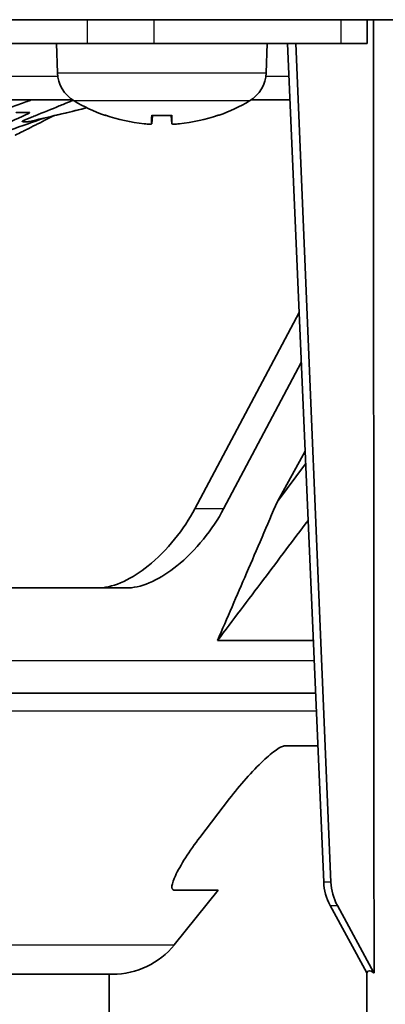
# Model space of a CAD drawing. Units: millimetres. Extents: x 14 to 1080, y -49 to 580.
# Drawn here: x 214 to 228, y 179 to 217 of the extents above; entities that cross this region are included whole.
import ezdxf

# ---------------------------------------------------------------- set-up
doc = ezdxf.new("R2010")
doc.units = ezdxf.units.MM
doc.header["$LTSCALE"] = 2
doc.layers.add('Visible (ISO)', color=7, linetype='Continuous', lineweight=35)
doc.layers.add('Visible Narrow (ISO)', color=7, linetype='Continuous', lineweight=25)

msp = doc.modelspace()

# ---------------------------------------------------------------- linework, layer by layer
at = {"layer": 'Visible (ISO)'}
for p, q in [((254.263, 216.761), (111.515, 216.761)), ((227.315, 215.862), (227.315, 216.761)), ((216.696, 215.862), (210.136, 215.862)), ((223.522, 215.861), (215.522, 215.861)), ((215.56, 214.749), (215.522, 215.861)), ((219.228, 215.862), (216.696, 215.862)), ((217.711, 215.861), (217.711, 215.862)), ((219.228, 215.862), (226.315, 215.862)), ((221.332, 215.861), (221.332, 215.862)), ((223.483, 214.749), (223.522, 215.861)), ((225.667, 184.01), (224.293, 215.862)), ((224.605, 215.862), (225.941, 184.01)), ((227.315, 215.862), (226.315, 215.862)), ((216.14, 213.712), (193.047, 213.712)), ((224.386, 213.712), (222.903, 213.712)), ((217.401, 213.127), (217.407, 213.127)), ((219.139, 212.806), (219.167, 213.127)), ((219.14, 213.127), (219.903, 213.127)), ((219.904, 212.806), (219.876, 213.127)), ((221.636, 213.127), (221.642, 213.127)), ((220.776, 198.182), (224.734, 205.646)), ((224.816, 203.745), (221.866, 198.182)), ((223.911, 198.47), (224.961, 200.376)), ((224.982, 199.89), (223.911, 198.47)), ((190.16, 195.182), (218.196, 195.182)), ((221.635, 193.182), (225.272, 193.182)), ((225.358, 191.182), (119.433, 191.182)), ((225.444, 189.182), (224.188, 189.182)), ((220.965, 185.708), (222.093, 187.182)), ((219.997, 183.708), (221.664, 183.708)), ((219.998, 181.631), (221.664, 183.708)), ((225.912, 183.123), (227.306, 180.561)), ((227.576, 180.561), (226.185, 183.123)), ((217.658, 180.508), (198.98, 180.508)), ((217.522, 180.508), (217.522, 176.508)), ((227.332, 161.661), (227.299, 180.573)), ((227.306, 180.561), (227.309, 180.561)), ((227.572, 180.561), (227.576, 180.561)), ((227.576, 180.561), (227.578, 180.561))]:
    msp.add_line(p, q, dxfattribs=at)
for centre, radius, start, end in [((216.86, 214.794), 1.3, 182, 239.2087), ((222.184, 214.794), 1.3, 300.7913, 358), ((219.522, 219.261), 6.5, 239.2087, 250.4409), ((219.522, 219.261), 6.5, 289.5591, 300.7913), ((217.401, 213.293), 0.166, 250.4409, 270), ((221.642, 213.293), 0.166, 270, 289.5591), ((217.658, 183.508), 3, 270, 321.271)]:
    msp.add_arc(centre, radius, start, end, dxfattribs=at)
for centre, major_axis, ratio, start_param, end_param in [((219.518, 219.245), (-6.346, 1.391), 0.996012, 1.450252, 1.683578), ((219.715, 219.245), (-0.566, -6.472), 0.019103, 5.947706, 6.181032), ((219.328, 219.245), (0.566, -6.472), 0.019103, 0.102154, 0.335479), ((219.525, 219.245), (-6.346, -1.391), 0.996012, 1.458015, 1.69134), ((227.614, 184.097), (0.023, -2), 0.974363, 4.744684, 5.209663), ((227.888, 184.097), (-0.023, -2), 0.974363, 4.76736, 5.232338), ((231.093, 173.839), (-3.736, 6.794), 0.096569, 6.07574, 6.384522)]:
    msp.add_ellipse(centre, major_axis=major_axis, ratio=ratio, start_param=start_param, end_param=end_param, dxfattribs=at)
for points, weights in [([(227.553, 216.761), (227.557, 210.954), (227.561, 205.17)], [0.995224967432, 0.995199105576, 0.99518206941]), ([(227.561, 205.17), (227.561, 204.518), (227.562, 203.866)], [0.99518206941, 0.995180148811, 0.995178340383]), ([(227.562, 203.866), (227.57, 192.166), (227.578, 180.561)], [0.995178340383, 0.995145877749, 0.995149559685])]:
    msp.add_rational_spline(points, weights, degree=2, dxfattribs=at)
for points, knots in [([(214.469, 213.676), (214.407, 213.654), (214.321, 213.624), (214.037, 213.523), (213.849, 213.457), (213.679, 213.399)], [0, 0, 0, 0, 0.0716104, 0.0716104, 0.2542295, 0.2542295, 0.2542295, 0.2542295]), ([(214.462, 213.008), (214.477, 213.014), (214.491, 213.02), (214.514, 213.029), (214.522, 213.033), (214.591, 213.061), (214.654, 213.086), (215.021, 213.235), (215.34, 213.365), (215.696, 213.511), (215.762, 213.538), (215.866, 213.58), (215.895, 213.593), (215.937, 213.609), (215.959, 213.619), (215.988, 213.63), (215.995, 213.633), (216.002, 213.636)], [0.1708627, 0.1708627, 0.1708627, 0.1708627, 0.1721991, 0.1721991, 0.17293037, 0.17293037, 0.1786187, 0.1786187, 0.20467842, 0.20467842, 0.21062399, 0.21062399, 0.2139309, 0.2139309, 0.21879178, 0.21879178, 0.220327, 0.220327, 0.220327, 0.220327]), ([(214.568, 213.712), (214.544, 213.703), (214.519, 213.694), (214.486, 213.682), (214.477, 213.679), (214.469, 213.676)], [1.03562105, 1.03562105, 1.03562105, 1.03562105, 1.04849702, 1.04849702, 1.05273855, 1.05273855, 1.05273855, 1.05273855]), ([(216.002, 213.636), (216.04, 213.652), (216.082, 213.669), (216.158, 213.698), (216.159, 213.698), (216.16, 213.699)], [0.220327003, 0.220327003, 0.220327003, 0.220327003, 0.228627466, 0.228627466, 0.228761967, 0.228761967, 0.228761967, 0.228761967]), ([(213.99, 213.244), (213.994, 213.243), (213.998, 213.243), (214.005, 213.243), (214.009, 213.243), (214.021, 213.243), (214.032, 213.242), (214.121, 213.24), (214.198, 213.239), (214.312, 213.239), (214.352, 213.24), (214.41, 213.241), (214.43, 213.242), (214.456, 213.242), (214.464, 213.243), (214.478, 213.243), (214.486, 213.243), (214.492, 213.243)], [1.7692332, 1.7692332, 1.7692332, 1.7692332, 1.7931052, 1.7931052, 1.8166122, 1.8166122, 1.8741273, 1.8741273, 2.2933682, 2.2933682, 2.514503, 2.514503, 2.628306, 2.628306, 2.6718255, 2.6718255, 2.7197436, 2.7197436, 2.7197436, 2.7197436]), ([(214.492, 213.243), (214.505, 213.243), (214.511, 213.24), (214.497, 213.222), (214.475, 213.208), (214.42, 213.179), (214.397, 213.168), (214.375, 213.157)], [2.7197436, 2.7197436, 2.7197436, 2.7197436, 2.8221459, 2.8221459, 2.939114, 2.939114, 3.011415, 3.011415, 3.011415, 3.011415]), ([(216.617, 213.399), (216.525, 213.377), (216.436, 213.356), (215.74, 213.19), (215.143, 213.046), (214.498, 212.894)], [0, 0, 0, 0, 0.0315592, 0.0315592, 0.2561967, 0.2561967, 0.2561967, 0.2561967]), ([(213.701, 212.548), (213.714, 212.553), (213.727, 212.558), (213.758, 212.568), (213.773, 212.574), (214.195, 212.722), (214.633, 212.876), (215.058, 213.027)], [0.7135093, 0.7135093, 0.7135093, 0.7135093, 0.7295874, 0.7295874, 0.7531163, 0.7531163, 1.3017417, 1.3017417, 1.3017417, 1.3017417]), ([(214.224, 212.891), (214.219, 212.892), (214.217, 212.895), (214.259, 212.92), (214.295, 212.937), (214.376, 212.973), (214.418, 212.99), (214.462, 213.008)], [0.15920179, 0.15920179, 0.15920179, 0.15920179, 0.16314876, 0.16314876, 0.16686081, 0.16686081, 0.1708627, 0.1708627, 0.1708627, 0.1708627]), ([(214.478, 212.89), (214.477, 212.89), (214.475, 212.89), (214.471, 212.89), (214.469, 212.89), (214.462, 212.89), (214.457, 212.889), (214.414, 212.887), (214.376, 212.886), (214.31, 212.887), (214.283, 212.887), (214.252, 212.889), (214.247, 212.889), (214.241, 212.889), (214.239, 212.89), (214.235, 212.89), (214.232, 212.89), (214.227, 212.89), (214.225, 212.89), (214.224, 212.891)], [0.11656587, 0.11656587, 0.11656587, 0.11656587, 0.11750492, 0.11750492, 0.11859691, 0.11859691, 0.12109564, 0.12109564, 0.14014231, 0.14014231, 0.15360927, 0.15360927, 0.15584163, 0.15584163, 0.15669674, 0.15669674, 0.15835656, 0.15835656, 0.15920179, 0.15920179, 0.15920179, 0.15920179]), ([(214.498, 212.894), (214.496, 212.894), (214.493, 212.893), (214.485, 212.891), (214.481, 212.891), (214.478, 212.89)], [0.11367783, 0.11367783, 0.11367783, 0.11367783, 0.11449654, 0.11449654, 0.116565874, 0.116565874, 0.116565874, 0.116565874]), ([(215.428, 213.115), (215.404, 213.103), (215.381, 213.092), (215.324, 213.063), (215.291, 213.047), (215.193, 212.997), (215.129, 212.964), (215.003, 212.9), (214.941, 212.869), (214.836, 212.816), (214.793, 212.794), (214.709, 212.752), (214.668, 212.732), (214.602, 212.698), (214.575, 212.685), (214.546, 212.67), (214.541, 212.668), (214.535, 212.665)], [0.0301463, 0.0301463, 0.0301463, 0.0301463, 0.0379751, 0.0379751, 0.0496405, 0.0496405, 0.0736401, 0.0736401, 0.0946323, 0.0946323, 0.1090649, 0.1090649, 0.1227638, 0.1227638, 0.1324065, 0.1324065, 0.1347005, 0.1347005, 0.1347005, 0.1347005]), ([(219.139, 212.807), (219.14, 212.803), (219.133, 212.8), (219.106, 212.796), (219.085, 212.795), (219.036, 212.795), (219.006, 212.796), (218.938, 212.799), (218.901, 212.802), (218.863, 212.806), (218.859, 212.807), (218.855, 212.807)], [0, 0, 0, 0, 0.01048292, 0.01048292, 0.02096585, 0.02096585, 0.03144436, 0.03144436, 0.04192287, 0.04192287, 0.0429895, 0.0429895, 0.0429895, 0.0429895]), ([(220.188, 212.807), (220.153, 212.803), (220.116, 212.8), (220.047, 212.796), (220.015, 212.795), (219.965, 212.795), (219.943, 212.796), (219.913, 212.799), (219.905, 212.802), (219.904, 212.806), (219.904, 212.807), (219.904, 212.807)], [0, 0, 0, 0, 0.01048402, 0.01048402, 0.02096803, 0.02096803, 0.03144545, 0.03144545, 0.04192287, 0.04192287, 0.0429895, 0.0429895, 0.0429895, 0.0429895]), ([(214.559, 212.677), (214.559, 212.677), (214.559, 212.677), (214.557, 212.676), (214.554, 212.674), (214.546, 212.67), (214.54, 212.667), (214.528, 212.661), (214.521, 212.658), (214.503, 212.648), (214.491, 212.642), (214.461, 212.627), (214.444, 212.619), (214.399, 212.596), (214.373, 212.583), (214.302, 212.547), (214.258, 212.525), (214.134, 212.463), (214.052, 212.422), (213.978, 212.385), (213.974, 212.383), (213.968, 212.38), (213.966, 212.379), (213.964, 212.378), (213.963, 212.377), (213.961, 212.377), (213.961, 212.376), (213.961, 212.376)], [0.15801434, 0.15801434, 0.15801434, 0.15801434, 0.15914286, 0.15914286, 0.16184478, 0.16184478, 0.16453456, 0.16453456, 0.16726643, 0.16726643, 0.17162491, 0.17162491, 0.17755754, 0.17755754, 0.1865099, 0.1865099, 0.20150068, 0.20150068, 0.22997504, 0.22997504, 0.23183496, 0.23183496, 0.23273189, 0.23273189, 0.23339897, 0.23339897, 0.23405974, 0.23405974, 0.23405974, 0.23405974]), ([(220.776, 198.182), (220.579, 197.809), (220.316, 197.407), (219.704, 196.653), (219.353, 196.3), (218.716, 195.789), (218.395, 195.578), (217.759, 195.281), (217.446, 195.196), (217.154, 195.182), (217.129, 195.182), (217.105, 195.182)], [0, 0, 0, 0, 0.1376538, 0.1376538, 0.2753077, 0.2753077, 0.3860675, 0.3860675, 0.4968273, 0.4968273, 0.50689, 0.50689, 0.50689, 0.50689]), ([(218.196, 195.182), (218.22, 195.182), (218.244, 195.182), (218.535, 195.196), (218.848, 195.28), (219.483, 195.577), (219.805, 195.788), (220.442, 196.3), (220.793, 196.652), (221.406, 197.407), (221.669, 197.809), (221.866, 198.182)], [-0.5068631, -0.5068631, -0.5068631, -0.5068631, -0.4970267, -0.4970267, -0.3862418, -0.3862418, -0.2754568, -0.2754568, -0.1377284, -0.1377284, 0, 0, 0, 0]), ([(221.635, 193.182), (222.004, 194.035), (222.372, 194.889), (223.131, 196.652), (223.521, 197.561), (223.911, 198.47)], [0, 0, 0, 0, 0.3194523, 0.3194523, 0.6593607, 0.6593607, 0.6593607, 0.6593607]), ([(221.635, 193.182), (222.219, 193.956), (222.803, 194.73), (223.949, 196.251), (224.512, 196.997), (225.075, 197.743)], [-1.3032775, -1.3032775, -1.3032775, -1.3032775, -0.9773166, -0.9773166, -0.6631949, -0.6631949, -0.6631949, -0.6631949]), ([(224.188, 189.182), (224.157, 189.182), (224.118, 189.172), (224.016, 189.127), (223.95, 189.089), (223.728, 188.936), (223.547, 188.784), (223.167, 188.427), (222.941, 188.192), (222.497, 187.692), (222.28, 187.427), (222.093, 187.182)], [-0.3449326, -0.3449326, -0.3449326, -0.3449326, -0.310517, -0.310517, -0.2698119, -0.2698119, -0.1884016, -0.1884016, -0.0942008, -0.0942008, 0, 0, 0, 0]), ([(220.965, 185.708), (220.775, 185.458), (220.583, 185.189), (220.259, 184.682), (220.125, 184.444), (219.97, 184.106), (219.921, 183.968), (219.898, 183.773), (219.923, 183.717), (219.986, 183.708), (219.992, 183.708), (219.997, 183.708)], [0.7111243, 0.7111243, 0.7111243, 0.7111243, 0.8070144, 0.8070144, 0.9029045, 0.9029045, 0.9767168, 0.9767168, 1.0505291, 1.0505291, 1.0569568, 1.0569568, 1.0569568, 1.0569568])]:
    msp.add_open_spline(points, degree=3, knots=knots, dxfattribs=at)
for points in [[(214.374, 213.157), (213.584, 212.793), (212.801, 212.437), (212.029, 212.089)], [(216.617, 213.399), (216.225, 213.302), (215.823, 213.205), (215.412, 213.108)], [(216.666, 213.423), (216.649, 213.415), (216.633, 213.407), (216.617, 213.399)], [(216.666, 213.422), (216.65, 213.415), (216.634, 213.407), (216.617, 213.399)], [(219.14, 213.127), (219.14, 213.127), (219.14, 213.131), (219.14, 213.137)], [(219.903, 213.137), (219.904, 213.131), (219.904, 213.127), (219.903, 213.127)]]:
    msp.add_open_spline(points, degree=3, dxfattribs=at)
at = {"layer": 'Visible Narrow (ISO)'}
for p, q in [((216.696, 216.761), (216.696, 215.862)), ((219.228, 215.862), (219.228, 216.761)), ((226.315, 216.761), (226.315, 215.862)), ((215.56, 214.749), (223.483, 214.749)), ((215.573, 214.61), (131.47, 214.61)), ((224.347, 214.61), (223.47, 214.61)), ((222.849, 213.678), (216.194, 213.678)), ((217.346, 213.137), (217.379, 213.137)), ((219.14, 213.137), (219.903, 213.137)), ((221.664, 213.137), (221.698, 213.137)), ((219.139, 212.807), (219.167, 213.127)), ((219.904, 212.807), (219.876, 213.127)), ((221.866, 198.182), (220.776, 198.182)), ((119.525, 192.43), (225.304, 192.43)), ((225.387, 190.508), (119.926, 190.508)), ((225.941, 184.01), (225.667, 184.01)), ((225.912, 183.123), (226.185, 183.123)), ((185.897, 181.631), (219.998, 181.631))]:
    msp.add_line(p, q, dxfattribs=at)
msp.add_open_spline([(214.478, 212.89), (214.829, 212.974), (215.183, 213.058), (215.534, 213.141), (215.801, 213.204), (216.078, 213.271), (216.35, 213.336)], degree=3, knots=[0.0054707, 0.0054707, 0.0054707, 0.0054707, 0.5, 0.5, 0.5, 0.8762867, 0.8762867, 0.8762867, 0.8762867], dxfattribs=at)

doc.saveas('drawing.dxf')
